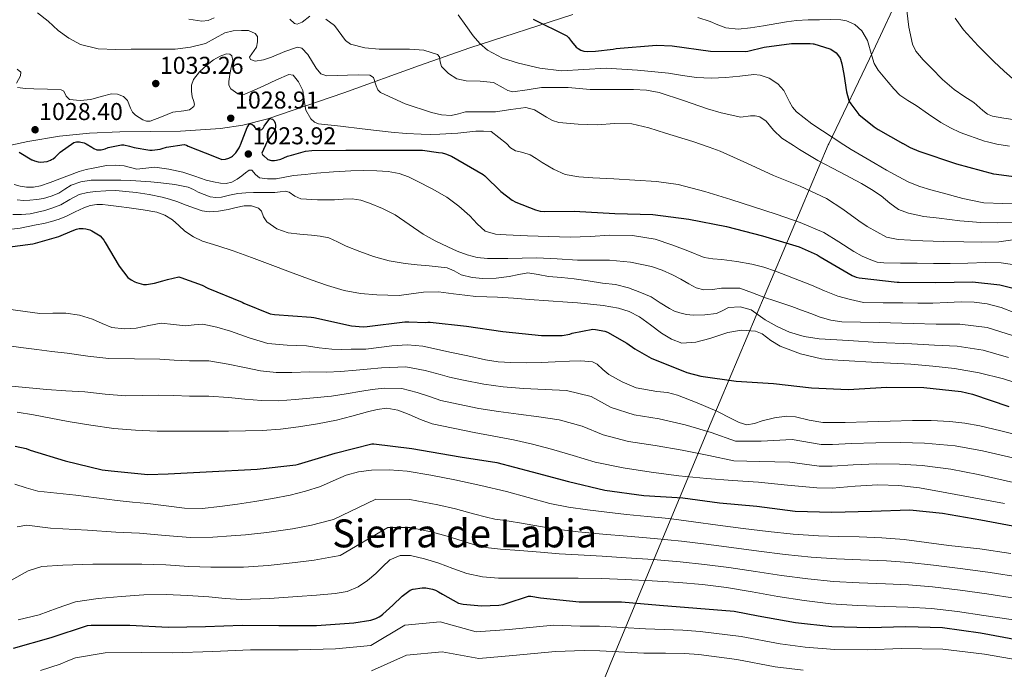
# Model space of a CAD drawing. Extents: x 627635 to 634528, y 748332 to 753089.
# Drawn here: x 629492 to 629897, y 750471 to 750738 of the extents above; entities that cross this region are included whole.
import ezdxf
from ezdxf.enums import TextEntityAlignment as Align

# ---------------------------------------------------------------- set-up
doc = ezdxf.new("R2010")
doc.units = 0
doc.header["$MEASUREMENT"] = 0
doc.linetypes.add('DGN Style 3', pattern=[110.854926, 79.18209, -31.672836])
for name, color, linetype in [('Nivel 1', 7, 'Continuous'), ('Nivel 35', 7, 'Continuous'), ('Nivel 4', 7, 'Continuous'), ('Nivel 41', 7, 'Continuous'), ('Nivel 45', 7, 'Continuous'), ('Nivel 5', 7, 'Continuous'), ('Nivel 57', 7, 'Continuous'), ('Nivel 7', 7, 'Continuous')]:
    doc.layers.add(name, color=color, linetype=linetype)
doc.styles.add('Style-arial', font='arial.shx', dxfattribs={"bigfont": 'arialbig.shx'})
doc.styles.add('Style-times', font='times.shx', dxfattribs={"bigfont": 'timesbig.shx'})

# ---------------------------------------------------------------- blocks, each defined once
blk = doc.blocks.new('5PATER_5')
at = {"layer": 'Nivel 7', "linetype": 'Continuous', "lineweight": 0}
h = blk.add_hatch(color=53, dxfattribs=at)
edge = h.paths.add_edge_path()
edge.add_ellipse((0, 0), major_axis=(-0.97, -1.22), ratio=0.999536, start_angle=0, end_angle=360)

msp = doc.modelspace()

# ---------------------------------------------------------------- linework, layer by layer
at = {"layer": 'Nivel 1', "color": 7, "linetype": 'Continuous', "lineweight": 0}
for points in [[(629824.425, 750686.187, 1043.398), (629824.648, 750686.715, 1043.649), (629843.008, 750724.841, 1055.324), (629862.795, 750767.444, 1068.794), (629879.302, 750803.115, 1085.248), (629893.512, 750833.402, 1096.416), (629909.99, 750870.343, 1104.911), (629924.592, 750900.131, 1114.637), (629936.484, 750925.922, 1125.766), (629948.278, 750950.44, 1136.463), (629956.204, 750965.857, 1141.005), (629962.027, 750978.559, 1145.836), (629997.247, 750957.741, 1130.858), (630057.247, 750920.476, 1110.769), (630116.094, 750883.567, 1096.741), (630168.495, 750850.45, 1096.693), (630219.711, 750819.084, 1093.323), (630268.457, 750790.076, 1092.502), (630299.052, 750770.441, 1106.911), (630333.87, 750749.757, 1108.148), (630370.912, 750726.329, 1109.521), (630395.171, 750711.251, 1109.558), (630404.204, 750705.611, 1109.256), (630419.339, 750697.389, 1110.583)], [(629714.613, 750422.643, 913.184), (629734.957, 750473.163, 937.648), (629776.342, 750572.192, 992.206), (629824.425, 750686.187, 1043.398)]]:
    msp.add_polyline3d(points, dxfattribs=at)
at = {"layer": 'Nivel 35', "color": 92, "linetype": 'DGN Style 3', "lineweight": 0}
msp.add_polyline3d([(629719.393, 750739.838, 1051.862), (629677.054, 750726.151, 1041.952), (629656.338, 750718.946, 1037.805), (629625.192, 750707.711, 1033.063), (629593.918, 750696.967, 1029.088), (629583.651, 750694.339, 1028.183), (629574.448, 750692.934, 1027.885), (629557.993, 750691.874, 1027.963), (629532.937, 750691.611, 1028.555), (629520.462, 750691.12, 1029.093), (629508.158, 750689.799, 1028.939), (629495.143, 750687.64, 1027.142), (629488.15, 750686.124, 1025), (629485.693, 750685.592, 1023.633), (629478.76, 750683.601, 1017.163), (629468.578, 750679.563, 1014.043), (629468.44, 750679.484, 1013.999)], dxfattribs=at)
at = {"layer": 'Nivel 4', "color": 30, "linetype": 'Continuous', "lineweight": 30, "flags": 128}
for points, elevation in [([(629703.064, 750737.933), (629716.928, 750731.077), (629717.64, 750730.365), (629718.84, 750728.813), (629720.808, 750726.429), (629721.552, 750725.853), (629722.656, 750725.213), (629723.944, 750724.805), (629725.568, 750724.645), (629728.752, 750724.749), (629736.024, 750725.669), (629737.264, 750725.861), (629753.744, 750727.269), (629760.232, 750726.989), (629776.08, 750724.773), (629790.488, 750724.677), (629791.408, 750724.797), (629798.16, 750726.437), (629809.344, 750727.901), (629817.016, 750727.949), (629818.28, 750727.797), (629818.584, 750727.749), (629825.112, 750725.805), (629825.512, 750725.597), (629827.68, 750724.085), (629828.304, 750723.389), (629829.32, 750721.853), (629829.496, 750721.445), (629830.048, 750719.525), (629830.904, 750715.357), (629832.008, 750708.077), (629833.136, 750704.085), (629833.736, 750703.061), (629837.064, 750698.765), (629843.384, 750693.637), (629845.032, 750692.613), (629855.199, 750686.767)], 1050), ([(629579.317, 750681.572), (629579.8, 750681.965), (629580.696, 750682.949), (629582.104, 750685.053), (629582.544, 750685.997), (629582.648, 750686.237), (629585.44, 750693.341), (629586.384, 750694.837), (629587.304, 750694.813), (629587.984, 750694.205), (629588.576, 750693.421), (629589.408, 750692.629), (629590.496, 750692.269), (629591.36, 750692.541), (629591.992, 750693.133), (629592.432, 750693.989), (629594.672, 750697.149), (629595.808, 750696.869), (629596.536, 750696.077), (629596.936, 750695.213), (629597.096, 750694.293), (629597.048, 750693.461), (629596.696, 750692.141), (629596.264, 750691.317), (629595.448, 750690.149), (629593.664, 750687.605), (629591.48, 750682.853), (629591.888, 750682.061), (629592, 750681.893), (629592.091, 750681.812)], 1025), ([(629504.894, 750680.17), (629505.56, 750680.549), (629506.312, 750681.149), (629508.44, 750683.197), (629514.048, 750687.245), (629515.184, 750687.453), (629516.384, 750687.437), (629516.88, 750687.381), (629518.296, 750687.037), (629519.152, 750686.685), (629521.488, 750685.341), (629522.32, 750684.709), (629523.576, 750684.141), (629524.248, 750684.133), (629525.28, 750684.221), (629526.92, 750684.605), (629528.248, 750685.101), (629533.712, 750686.285), (629534.656, 750686.221), (629536.992, 750685.757), (629538.912, 750685.149), (629545.352, 750684.037), (629546.248, 750684.037), (629549.6, 750684.509), (629550.4, 750684.741), (629552.216, 750685.309), (629559.496, 750686.421), (629560.408, 750686.101), (629561.088, 750685.765), (629571.887, 750681.432)], 1025), ([(629491.576, 750683.261), (629496.824, 750680.077), (629496.957, 750680.021)], 1025), ([(629603.623, 750682.029), (629609.432, 750683.589), (629611.936, 750683.925), (629626.016, 750684.077), (629641.576, 750684.109), (629657.576, 750684.029), (629664.115, 750683.168)], 1025), ([(629664.115, 750683.168), (629665.6, 750682.973), (629666.92, 750682.605), (629669.416, 750681.533), (629682.472, 750674.077), (629683.224, 750673.501), (629689.792, 750667.037), (629694.48, 750663.501), (629695.888, 750662.717), (629704.048, 750659.453), (629705.928, 750658.981), (629707.872, 750658.765), (629719.976, 750658.957), (629736.656, 750658.069), (629752.232, 750657.565), (629767.112, 750655.661), (629782.6, 750652.717), (629797.408, 750648.773), (629812.448, 750644.301), (629819.952, 750640.941), (629821.104, 750640.213), (629834.352, 750632.509), (629836.016, 750631.853), (629837.144, 750631.573), (629852.784, 750629.765), (629853.592, 750629.789), (629868.664, 750629.645), (629883.752, 750629.901), (629895.008, 750628.669), (629906.144, 750625.981)], 1025), ([(629907.184, 750672.269), (629892.648, 750674.237), (629877.352, 750678.333), (629861.896, 750683.477), (629858.248, 750685.013), (629855.199, 750686.767)], 1050), ([(629496.957, 750680.021), (629497.928, 750679.613), (629499.368, 750679.245), (629500.504, 750679.149), (629501.68, 750679.197), (629503.112, 750679.453), (629504.504, 750679.949), (629504.894, 750680.17)], 1025), ([(629571.887, 750681.432), (629575.024, 750680.173), (629576.408, 750680.349), (629577.784, 750680.709), (629578.984, 750681.301), (629579.317, 750681.572)], 1025), ([(629592.091, 750681.812), (629593.944, 750680.173), (629595.36, 750679.813), (629596.6, 750679.805), (629597.448, 750679.909), (629599.192, 750680.397), (629600.432, 750680.949), (629601.952, 750681.581), (629603.623, 750682.029)], 1025), ([(629483.528, 750643.805), (629497.168, 750645.581), (629498.24, 750645.821), (629507.824, 750648.509), (629513.424, 750650.853), (629515.2, 750651.565), (629516.208, 750651.773), (629517.928, 750651.869), (629519, 750651.749), (629520.608, 750651.317), (629521.488, 750650.933), (629524.848, 750648.829), (629525.768, 750647.901), (629526.376, 750647.005), (629526.96, 750646.045), (629532.696, 750636.317), (629536.328, 750631.661), (629537.608, 750630.749), (629539.12, 750629.933), (629539.784, 750629.637), (629542.792, 750628.797), (629543.92, 750628.813), (629547.232, 750629.285), (629550.744, 750630.245), (629552.624, 750630.909), (629557.208, 750631.893), (629558.096, 750631.693), (629566.904, 750628.493), (629569.176, 750627.333), (629583.312, 750621.589), (629584.032, 750621.173), (629594.832, 750616.717), (629596.656, 750616.509), (629611.672, 750615.413), (629612.752, 750615.181), (629628.24, 750611.853), (629633.176, 750611.445), (629634.816, 750611.525), (629650.272, 750613.509), (629651.888, 750613.477), (629658.832, 750613.237), (629659.676, 750613.353), (629660.628, 750613.305), (629675.644, 750611.729), (629690.556, 750609.529), (629706.42, 750607.777), (629714.94, 750607.889), (629718.132, 750608.425), (629719.06, 750608.737), (629727.564, 750610.393), (629728.716, 750610.337), (629732.476, 750609.673), (629733.676, 750609.177), (629741.62, 750604.689), (629744.844, 750602.273), (629751.604, 750598.529), (629766.244, 750592.609), (629772.036, 750591.073), (629786.588, 750589.105), (629801.988, 750588.113), (629817.54, 750586.305), (629832.684, 750585.609), (629848.508, 750586.625), (629863.764, 750586.497), (629879.132, 750584.777), (629883.804, 750583.649), (629898.74, 750578.665)], 1000), ([(629489.914, 750562.292), (629494.41, 750561.292), (629496.154, 750560.644), (629510.514, 750556.268), (629525.65, 750552.628), (629529.386, 750552.204), (629544.474, 750550.684), (629552.898, 750550.876), (629568.45, 750551.74), (629589.45, 750552.812), (629605.442, 750554.596), (629606.434, 750554.868), (629621.554, 750559.484), (629636.618, 750563.196), (629637.434, 750563.196), (629653.194, 750561.316), (629673.042, 750557.876), (629688.154, 750555.532), (629702.706, 750551.724), (629717.578, 750547.748), (629732.522, 750544.252), (629748.626, 750541.94), (629764.666, 750541.084), (629779.69, 750539.044), (629795.018, 750537.588), (629810.922, 750535.58), (629825.962, 750535.22), (629842.226, 750535.596), (629858.058, 750536.06), (629871.45, 750534.7), (629887.194, 750532.028), (629902.546, 750529.148)], 975), ([(629489.22, 750479.177), (629504.764, 750483.561), (629519.724, 750488.481), (629521.148, 750488.625), (629537.14, 750488.601), (629552.844, 750487.857), (629568.276, 750488.129), (629583.292, 750488.609), (629598.46, 750488.489), (629613.948, 750488.529), (629629.236, 750489.577), (629636.22, 750490.761), (629638.38, 750491.433), (629639.668, 750492.065), (629640.364, 750492.537), (629641.22, 750493.225), (629645.34, 750496.929), (629649.14, 750500.609), (629652.412, 750503.041), (629653.484, 750503.433), (629653.708, 750503.497), (629657.34, 750504.057), (629658.316, 750504.057), (629658.828, 750504.033), (629661.66, 750503.489), (629662.932, 750503.017), (629664.076, 750502.401), (629665.7, 750501.369), (629672.396, 750497.753), (629674.204, 750497.353), (629681.804, 750496.649), (629688.884, 750496.881), (629690.732, 750497.193), (629691.884, 750497.553), (629701.084, 750500.593), (629702.036, 750500.569), (629706.092, 750499.937), (629722.044, 750498.201), (629723.996, 750498.249), (629739.444, 750498.233), (629755.1, 750496.873), (629770.42, 750495.617), (629785.788, 750494.441), (629795.636, 750492.441), (629810.94, 750489.769)], 950), ([(629810.94, 750489.769), (629825.924, 750488.081), (629841.292, 750487.649), (629856.412, 750488.073), (629871.524, 750487.673), (629887.116, 750485.457), (629902.596, 750482.641), (629917.244, 750479.409), (629932.188, 750477.057), (629948.172, 750475.705), (629963.788, 750475.001), (629980.276, 750475.089), (629995.604, 750475.009), (630011.436, 750474.537), (630026.54, 750474.361), (630041.756, 750474.313), (630058.348, 750473.737), (630073.572, 750471.945), (630088.676, 750469.617)], 950)]:
    msp.add_lwpolyline(points, dxfattribs=dict(at, elevation=elevation))
at = {"layer": 'Nivel 5', "color": 30, "linetype": 'Continuous', "lineweight": 0, "flags": 128}
for points, elevation in [([(629499.136, 750740.517), (629503.54, 750737.131), (629507.584, 750733.349), (629511.967, 750730.114), (629516.8, 750727.461), (629524.05, 750725.72), (629531.392, 750725.413), (629537.664, 750725.544), (629543.936, 750725.669), (629549.824, 750725.668), (629555.712, 750725.669), (629562.032, 750726.383), (629568.256, 750727.973), (629572.217, 750730.098), (629576.192, 750732.325), (629579.638, 750733.095), (629583.104, 750733.349), (629585.945, 750733.333), (629588.736, 750732.069), (629589.604, 750730.782), (629589.654, 750728.596), (629589.248, 750726.437), (629587.277, 750723.62), (629586.372, 750722.339), (629586.688, 750721.317), (629588.71, 750720.65), (629592.084, 750721.26), (629595.392, 750722.341), (629600.833, 750724.588), (629606.144, 750726.437), (629607.876, 750726.083), (629610.363, 750723.444), (629613.741, 750717.724), (629615.722, 750715.525), (629618.176, 750714.661), (629622.399, 750714.782), (629626.624, 750714.917), (629631.232, 750714.993), (629635.84, 750714.917), (629637.349, 750713.919), (629638.461, 750710.546), (629639.108, 750708.876), (629640.192, 750707.749), (629650.414, 750703.059), (629661.184, 750699.557), (629665.291, 750698.628), (629669.376, 750698.277), (629672.309, 750699.018), (629675.264, 750699.813), (629681.396, 750699.845), (629687.552, 750699.813), (629693.848, 750700.809), (629700.096, 750701.605), (629703.577, 750700.688), (629708.482, 750697.638), (629710.993, 750696.238), (629713.664, 750695.461), (629721.595, 750694.736), (629729.536, 750694.437), (629736.581, 750694.979), (629743.616, 750694.949), (629750.598, 750693.259), (629757.44, 750691.109), (629768.805, 750687.657), (629775.524, 750685.266)], 1035), ([(629672.192, 750739.749), (629675.334, 750735.395), (629678.336, 750731.045), (629681.069, 750727.928), (629684.224, 750725.157), (629690.399, 750721.882), (629697.024, 750719.781), (629705.819, 750717.732), (629714.688, 750716.709), (629723.906, 750717.255), (629733.12, 750717.733), (629745.925, 750716.927), (629758.72, 750715.685), (629764.481, 750714.756), (629770.24, 750713.893), (629776.25, 750713.714), (629782.272, 750713.893), (629788.041, 750714.541), (629793.792, 750715.173), (629796.415, 750714.943), (629800.204, 750713.623), (629803.776, 750711.333), (629806.147, 750708.63), (629808.502, 750703.913)], 1045), ([(629901.312, 750696.485), (629896.697, 750697.191), (629892.096, 750698.021), (629889.95, 750698.937), (629888.07, 750700.425), (629884.416, 750703.653), (629880.304, 750706.302), (629876.224, 750709.029), (629871.449, 750713.168), (629867.008, 750717.733), (629863.547, 750721.159), (629860.482, 750724.85), (629859.072, 750727.717), (629857.593, 750734.598), (629856.768, 750741.541)], 1060), ([(629561.344, 750737.957), (629566.705, 750737.121), (629569.363, 750737.336), (629571.84, 750738.469)], 1040), ([(629602.934, 750737.968), (629604.864, 750736.165), (629605.988, 750735.858), (629608.017, 750736.707), (629611.104, 750739.224)], 1040), ([(629617.737, 750737.995), (629621.248, 750735.397), (629624.377, 750731.25), (629625.874, 750729.212), (629627.904, 750727.717), (629633.735, 750726.114), (629639.68, 750725.669), (629645.951, 750725.658), (629652.224, 750725.669), (629658.051, 750725.167), (629663.744, 750723.365), (629664.509, 750722.443), (629664.724, 750720.392), (629665.28, 750718.501), (629668.179, 750715.537), (629671.68, 750713.381), (629675.428, 750712.546), (629681.222, 750712.42), (629686.784, 750711.845), (629690.695, 750709.674), (629692.65, 750708.537), (629694.72, 750708.005), (629700.578, 750708.826), (629706.496, 750709.797), (629712.003, 750709.898), (629717.504, 750709.797)], 1040), ([(629770.811, 750738.628), (629775.872, 750736.933), (629779.048, 750735.586), (629782.272, 750734.373), (629787.384, 750733.879), (629792.512, 750734.373), (629797.887, 750735.271), (629803.264, 750736.165), (629807.349, 750736.845), (629811.456, 750737.445), (629816.189, 750737.69), (629820.928, 750737.701), (629825.28, 750737.753), (629829.632, 750737.701), (629832.04, 750737.318), (629835.395, 750735.695), (629838.336, 750733.093), (629840.65, 750729.222), (629842.393, 750722.803), (629843.379, 750719.719), (629844.992, 750716.965), (629847.016, 750714.518), (629849.088, 750712.101), (629851.395, 750709.286), (629853.952, 750706.725), (629857.248, 750704.491), (629860.608, 750702.373), (629865.722, 750698.914), (629870.848, 750695.461), (629874.703, 750693.235), (629878.784, 750691.365), (629888.736, 750687.726), (629889.965, 750687.421)], 1055), ([(629901.312, 750712.613), (629896.875, 750716.507), (629892.608, 750720.549), (629886.205, 750726.915), (629880.064, 750733.605), (629876.708, 750738.297)], 1065), ([(629490.816, 750709.797), (629494.236, 750709.44), (629497.664, 750709.285), (629503.266, 750709.119), (629508.864, 750708.901), (629509.907, 750708.265), (629510.937, 750706.257), (629512.32, 750704.869), (629516.674, 750704.523), (629521.024, 750704.933), (629525.312, 750706.092), (629529.6, 750707.173), (629532.065, 750707.066), (629534.528, 750706.149), (629536.147, 750704.539), (629537.431, 750701.275), (629538.202, 750699.691), (629539.456, 750698.405), (629542.427, 750696.538), (629543.917, 750696.013), (629545.408, 750696.037), (629550.112, 750697.761), (629554.816, 750699.685), (629559.376, 750700.179), (629561.595, 750700.629), (629563.456, 750701.989), (629563.771, 750702.93), (629563.286, 750704.432), (629562.752, 750705.957), (629562.461, 750708.362), (629562.496, 750710.757), (629563.364, 750713.187), (629565.811, 750716.32), (629568.896, 750719.205), (629571.492, 750721.187), (629574.208, 750722.725), (629576.892, 750723.665), (629578.202, 750723.613), (629579.072, 750722.853), (629579.438, 750720.956), (629578.857, 750718.099), (629578.304, 750715.237), (629577.848, 750712.292), (629577.903, 750710.819), (629578.688, 750709.349), (629581.5, 750707.186), (629582.953, 750706.857), (629584.384, 750707.109), (629588.321, 750708.765), (629592.256, 750710.501), (629597.398, 750713.004), (629602.496, 750715.237), (629604.31, 750714.971), (629606.496, 750712.147), (629608.256, 750708.581), (629608.873, 750704.551), (629609.472, 750700.581), (629611.635, 750696.992), (629613.048, 750695.625), (629614.784, 750694.949), (629623.744, 750693.892), (629632.704, 750692.837), (629638.656, 750692.132), (629644.608, 750691.429), (629650.775, 750690.928), (629656.96, 750690.661), (629660.832, 750690.566), (629664.704, 750690.597), (629672.068, 750691.12), (629679.424, 750691.813), (629682.624, 750691.927), (629685.824, 750691.685), (629692.043, 750686.827)], 1030), ([(629490.787, 750717.358), (629492.288, 750716.197), (629492.062, 750714.575), (629490.519, 750711.564)], 1030), ([(629717.504, 750709.797), (629721.984, 750709.408), (629726.464, 750709.029), (629735.42, 750708.999), (629744.384, 750709.029), (629749.668, 750708.711), (629754.88, 750707.749), (629764.915, 750704.486), (629774.848, 750701.093), (629780.344, 750699.391), (629788.453, 750697.57), (629792.484, 750698.184), (629794.461, 750698.252), (629796.352, 750697.765), (629798.898, 750695.95), (629801.971, 750692.322), (629805.312, 750689.061), (629810.18, 750685.919)], 1040), ([(629808.502, 750703.913), (629809.761, 750701.686), (629811.456, 750699.813), (629817.699, 750694.872), (629830.838, 750686.308)], 1045), ([(629899.008, 750685.733), (629893.826, 750686.463), (629889.965, 750687.421)], 1055), ([(629692.043, 750686.827), (629693.777, 750685.07), (629695.744, 750683.813), (629695.932, 750683.768)], 1030), ([(629902.08, 750636.709), (629895.635, 750637.713), (629889.152, 750637.861), (629881.889, 750637.595), (629874.624, 750637.413), (629867.808, 750637.477), (629860.992, 750637.541), (629854.144, 750637.605), (629847.296, 750637.669), (629844.639, 750638.034), (629842.048, 750638.885), (629838.42, 750640.493), (629834.944, 750642.341), (629828.834, 750646.403), (629822.592, 750650.213), (629812.937, 750654.272), (629803.072, 750657.765), (629793.742, 750660.814), (629784.384, 750663.781), (629773.652, 750667.119), (629762.752, 750669.925), (629753.852, 750671.159), (629744.896, 750671.781), (629736.225, 750672.272), (629727.552, 750672.741), (629721.896, 750673.075), (629716.288, 750674.021), (629711.398, 750676.215), (629706.816, 750679.013), (629704.321, 750680.591), (629701.824, 750682.149), (629698.81, 750683.073), (629695.932, 750683.768)], 1030), ([(629903.288, 750647.589), (629894.656, 750646.309), (629887.487, 750646.251), (629880.32, 750646.309), (629871.872, 750646.549), (629863.424, 750646.821), (629858.303, 750647.028), (629853.184, 750647.333), (629848.397, 750648.296), (629840.486, 750652.687), (629837.056, 750655.013), (629830.509, 750659.785), (629823.744, 750664.229), (629812.959, 750669.186), (629801.984, 750673.701), (629791.007, 750678.748), (629779.968, 750683.685), (629775.524, 750685.266)], 1035), ([(629901.056, 750654.501), (629894.146, 750654.202), (629887.232, 750654.245), (629878.646, 750654.939), (629870.08, 750656.037), (629863.737, 750656.842), (629857.488, 750658.125), (629853.44, 750659.621), (629849.744, 750662.314), (629846.272, 750665.253), (629842.216, 750667.872), (629838.08, 750670.373), (629829.134, 750675.132), (629820.16, 750679.845), (629812.645, 750684.328), (629810.18, 750685.919)], 1040), ([(629830.838, 750686.308), (629833.953, 750684.399), (629843.712, 750678.565), (629848.428, 750675.846), (629853.184, 750673.189), (629857.571, 750670.933), (629862.144, 750669.093), (629866.733, 750667.741), (629871.36, 750666.533), (629879.875, 750664.209), (629888.512, 750662.437), (629896.317, 750662.113), (629904.128, 750662.437)], 1045), ([(629489.472, 750669.989), (629491.985, 750669.246), (629494.528, 750668.901), (629497.466, 750668.877), (629500.352, 750669.413), (629504.37, 750670.828), (629508.352, 750672.293), (629512.31, 750673.818), (629516.288, 750675.301), (629519.112, 750676.086), (629521.984, 750676.709), (629524.73, 750677.271), (629527.488, 750677.733), (629531.136, 750677.922), (629534.784, 750677.669), (629537.376, 750676.96), (629539.968, 750676.261), (629543.646, 750676.686), (629547.328, 750677.093), (629553.174, 750676.311), (629558.976, 750674.981), (629563.786, 750673.355), (629568.576, 750671.717), (629571.478, 750670.978), (629574.4, 750670.437), (629576.786, 750670.291), (629579.136, 750670.885), (629581.246, 750672.139), (629583.168, 750673.509), (629584.704, 750674.734), (629586.24, 750675.877), (629587.26, 750675.776), (629588.787, 750674.07), (629590.4, 750672.741), (629593.72, 750672.258), (629597.248, 750672.293), (629600.858, 750672.961), (629604.48, 750673.573), (629609.178, 750674.12), (629613.888, 750674.597), (629620.957, 750675.144), (629628.032, 750675.557), (629633.374, 750675.655), (629638.72, 750675.557), (629643.35, 750675.321), (629647.936, 750674.469), (629651.696, 750673.03), (629655.296, 750671.269), (629661.499, 750668.14), (629667.52, 750664.677), (629672.421, 750661.019), (629677.056, 750657.061), (629679.962, 750653.767), (629683.264, 750650.789), (629687.552, 750649.516), (629691.968, 750649.253), (629700.767, 750648.88), (629709.568, 750648.549), (629713.92, 750648.411), (629718.272, 750648.293), (629726.465, 750648.595), (629734.656, 750649.061), (629743.963, 750648.963), (629753.216, 750647.461), (629760.063, 750645.156), (629766.72, 750642.597), (629773.376, 750639.909), (629777.043, 750639.391), (629780.736, 750639.077), (629786.859, 750638.243), (629792.96, 750637.221), (629797.912, 750635.94), (629802.752, 750634.277), (629810.164, 750631.471), (629817.536, 750628.581), (629822.886, 750626.13), (629828.352, 750624.037), (629833.632, 750622.693), (629838.912, 750621.349), (629847.006, 750621.287), (629855.1, 750621.225), (629861.308, 750621.163), (629867.516, 750621.097), (629873.342, 750621.37), (629879.164, 750621.737), (629884.512, 750621.575), (629889.852, 750620.841), (629895.677, 750619.382), (629901.244, 750617.193)], 1020), ([(629490.688, 750663.589), (629493.345, 750663.395), (629496, 750663.461), (629498.822, 750663.742), (629501.632, 750664.229), (629504.791, 750665.127), (629507.84, 750666.341), (629510.351, 750667.979), (629512.896, 750669.605), (629516.963, 750671.052), (629521.152, 750671.653), (629523.712, 750671.653), (629526.272, 750671.653), (629529.856, 750671.653), (629533.44, 750671.653), (629537.537, 750671.555), (629541.632, 750671.333), (629545.764, 750670.992), (629549.888, 750670.565), (629555.554, 750669.959), (629561.152, 750668.837), (629563.231, 750667.914), (629565.248, 750666.853), (629567.646, 750665.825), (629570.112, 750664.933), (629572.441, 750664.586), (629574.784, 750664.741), (629578.162, 750665.555), (629581.568, 750666.277), (629584.766, 750666.48), (629587.968, 750666.597), (629592.352, 750666.61), (629596.736, 750666.597), (629598.891, 750666.928), (629601.024, 750667.237), (629602.691, 750666.76), (629605.01, 750665.143), (629607.488, 750664.037), (629614.367, 750663.608), (629621.248, 750663.589), (629624.897, 750663.907), (629628.544, 750664.101), (629632.2, 750663.507), (629635.776, 750662.309), (629641.121, 750660.089), (629646.208, 750657.445), (629651.999, 750653.489), (629657.792, 750649.573), (629662.791, 750646.824), (629667.904, 750644.261), (629671.835, 750642.489), (629675.904, 750640.997), (629680.063, 750639.965), (629684.288, 750639.525), (629688.448, 750639.45), (629692.608, 750639.461), (629698.528, 750639.615), (629704.448, 750639.717), (629712.898, 750639.333), (629721.344, 750638.821), (629727.87, 750638.812), (629734.4, 750638.821), (629743.082, 750638.012), (629751.68, 750636.197), (629756.155, 750634.716), (629760.448, 750632.805), (629763.746, 750630.938), (629767.04, 750629.029), (629770.099, 750627.488), (629773.312, 750626.597), (629776.891, 750626.806), (629780.48, 750627.237), (629788.032, 750627.301), (629793.312, 750625.317), (629798.592, 750623.333), (629802.014, 750622.247), (629805.436, 750621.161), (629809.481, 750619.76), (629813.5, 750618.281), (629817.336, 750616.843), (629821.18, 750615.401), (629825.565, 750614.08), (629830.076, 750613.481), (629837.749, 750613.3), (629845.422, 750613.118), (629859.34, 750612.788), (629868.886, 750612.552), (629878.608, 750612.554), (629889.825, 750611.109)], 1015), ([(629488.96, 750657.637), (629492.548, 750657.602), (629496.128, 750657.893), (629499.157, 750658.503), (629502.144, 750659.301), (629505.439, 750660.348), (629508.672, 750661.541), (629512.443, 750663.737), (629516.288, 750665.829), (629519.62, 750666.632), (629523.008, 750667.045), (629527.17, 750667.377), (629531.328, 750667.429), (629535.491, 750667.112), (629539.648, 750666.597), (629545.081, 750665.769), (629550.464, 750664.677), (629553.461, 750663.843), (629556.416, 750662.885), (629560.28, 750661.458), (629564.16, 750660.005), (629566.923, 750659.166), (629569.728, 750658.725), (629573.638, 750658.957), (629577.536, 750659.621), (629580.871, 750660.416), (629584.192, 750661.221), (629587.138, 750661.223), (629590.08, 750660.197), (629591.239, 750659.024), (629592.123, 750656.616), (629593.408, 750654.565), (629597.615, 750651.77), (629602.24, 750650.085), (629607.074, 750649.561), (629611.904, 750649.061), (629615.469, 750648.622), (629619.008, 750647.973), (629622.609, 750646.37), (629626.112, 750644.517), (629631.69, 750642.314), (629637.376, 750640.357), (629643.85, 750638.567), (629650.432, 750637.413), (629655.328, 750636.929), (629660.224, 750636.453), (629663.937, 750636.079), (629667.648, 750635.685), (629670.575, 750634.358), (629673.472, 750632.741), (629677.898, 750631.647), (629682.368, 750631.205), (629687.822, 750631.455), (629693.248, 750632.037), (629697.09, 750632.949), (629700.928, 750633.573), (629705.145, 750632.921), (629709.376, 750632.101), (629714.654, 750631.663), (629719.936, 750631.141), (629725.732, 750630.308), (629731.52, 750629.413), (629736.981, 750628.758), (629742.272, 750627.493), (629746.912, 750625.605), (629751.552, 750623.717)], 1010), ([(629488.517, 750651.576), (629492.024, 750652.005), (629495.323, 750652.617), (629498.616, 750653.285), (629501.727, 750653.957), (629504.824, 750654.693), (629507.964, 750655.709), (629511.032, 750656.933), (629514.603, 750658.648), (629518.2, 750660.389), (629520.818, 750661.31), (629523.512, 750661.733), (629525.85, 750661.689), (629528.184, 750661.477), (629532.537, 750660.948), (629536.888, 750660.389), (629542.53, 750659.577), (629548.152, 750658.597), (629551.55, 750657.381), (629554.68, 750655.461), (629557.214, 750653.083), (629559.736, 750650.725), (629563.264, 750648.469), (629567.032, 750646.693), (629573.349, 750644.696), (629579.64, 750642.661), (629587.224, 750639.845), (629594.808, 750637.029), (629603.256, 750633.893), (629611.704, 750630.757), (629618.417, 750628.353), (629625.272, 750626.277), (629631.987, 750625.081), (629638.776, 750624.613), (629643.32, 750624.421), (629647.864, 750624.229), (629652.922, 750624.967), (629657.98, 750625.705), (629664.148, 750625.737), (629670.332, 750625.001), (629674.904, 750624.376), (629679.484, 750623.849), (629683.964, 750623.688), (629688.444, 750623.529), (629694.973, 750623.132), (629701.5, 750622.697), (629709.308, 750622.124), (629717.116, 750621.545), (629721.276, 750621.229), (629725.436, 750620.905), (629731.79, 750620.171), (629738.108, 750619.049), (629742.586, 750617.649), (629746.812, 750615.529), (629751.35, 750612.237), (629755.836, 750608.809), (629759.938, 750606.251), (629764.284, 750604.713), (629770.044, 750605.11), (629775.804, 750606.633), (629779.455, 750607.825), (629783.1, 750609.001), (629788.84, 750610.049), (629794.556, 750609.641), (629797.218, 750608.462), (629800.883, 750605.799), (629804.732, 750603.497), (629813.073, 750600.332), (629821.692, 750598.249), (629826.201, 750597.806), (629830.716, 750597.481), (629844.573, 750596.762)], 1005), ([(629751.552, 750623.717), (629755.326, 750621.319), (629759.1, 750618.921), (629761.165, 750617.886), (629763.388, 750617.129), (629766.132, 750616.523), (629768.892, 750616.233), (629773.696, 750616.281), (629778.492, 750616.937), (629781.025, 750618.104), (629783.484, 750619.305), (629788.166, 750619.663), (629792.764, 750618.409), (629795.671, 750616.336), (629798.524, 750614.249), (629803.391, 750611.542), (629808.508, 750609.257), (629814.558, 750607.449), (629820.732, 750606.505), (629832.864, 750605.722), (629844.997, 750604.94), (629858.884, 750604.399), (629868.175, 750603.908), (629877.542, 750603.385), (629888.189, 750601.779), (629898.619, 750598.838)], 1010), ([(629487.072, 750618.629), (629500.048, 750616.933), (629505.442, 750616.959), (629510.836, 750616.985), (629516.36, 750616.175), (629521.78, 750614.553), (629525.698, 750612.761), (629529.652, 750611.097), (629534.704, 750610.592), (629539.764, 750610.905), (629544.872, 750612.002), (629550.004, 750612.953), (629555.026, 750612.415), (629560.052, 750611.737), (629563.573, 750612.261), (629567.092, 750612.505), (629572.865, 750611.203), (629578.548, 750609.561), (629586.182, 750606.851), (629593.908, 750604.505), (629601.861, 750603.85), (629609.844, 750603.545), (629615.018, 750602.738), (629620.212, 750602.137), (629624.18, 750602.095), (629628.148, 750602.137), (629631.156, 750602.184), (629634.164, 750602.265), (629639.547, 750602.881), (629644.916, 750603.609), (629651.308, 750603.966), (629657.652, 750603.417), (629663.223, 750602.205), (629668.788, 750600.985), (629676.111, 750599.408), (629683.444, 750597.849), (629688.634, 750597.051), (629693.876, 750596.697), (629700.117, 750596.596), (629706.356, 750596.697), (629712.148, 750596.963), (629717.94, 750597.273), (629722.709, 750597.427), (629727.476, 750596.953), (629729.357, 750596.077), (629731.695, 750593.856), (629734.132, 750591.769), (629739.626, 750588.737), (629745.396, 750586.265), (629753.978, 750584.829), (629758.304, 750584.316), (629762.484, 750583.257), (629770.591, 750580.076), (629778.612, 750576.729), (629784.756, 750573.525), (629787.828, 750572.013), (629790.964, 750571.033), (629794.063, 750571.58), (629797.236, 750572.761), (629802.29, 750573.893)], 995), ([(629889.825, 750611.109), (629900.73, 750607.62)], 1015), ([(629485.684, 750603.865), (629492.246, 750602.931), (629498.804, 750602.009), (629505.076, 750601.272), (629511.348, 750600.537), (629519.877, 750599.256), (629528.436, 750598.425), (629538.965, 750598.285), (629549.494, 750598.145), (629555.37, 750597.709), (629561.688, 750597.465), (629569.555, 750597.447), (629577.559, 750596.07), (629584.264, 750594.594), (629590.849, 750593.297), (629597.341, 750592.645), (629603.759, 750592.642), (629610.99, 750592.87), (629618.157, 750592.74), (629623.763, 750592.971), (629630.191, 750593.559), (629634.76, 750593.945), (629640.717, 750594.559), (629650.634, 750594.942), (629658.601, 750593.458), (629664.834, 750591.747), (629668.605, 750590.688), (629674.405, 750589.434), (629682.689, 750587.763), (629690.677, 750586.672), (629699.075, 750586.038), (629707.97, 750585.629), (629716.795, 750585.262), (629726.922, 750582.727), (629735.183, 750578.154), (629744.595, 750575.123), (629754.937, 750573.538), (629765.603, 750571.072), (629776.343, 750567.86), (629786.268, 750564.403), (629796.897, 750564.373), (629809.628, 750565.067), (629821.564, 750563.034), (629826.178, 750563.046), (629833.969, 750563.375), (629844.032, 750563.693), (629854.176, 750563.812), (629864.131, 750563.583), (629876.625, 750562.404), (629887.917, 750560.338), (629900.474, 750557.537)], 990), ([(629844.573, 750596.762), (629858.428, 750596.009), (629867.463, 750595.265), (629876.476, 750594.217), (629886.553, 750592.45), (629896.508, 750590.057), (629903.868, 750587.666)], 1005), ([(629488.372, 750586.969), (629495.64, 750586.263), (629502.9, 750585.561), (629510.772, 750585.102), (629518.644, 750584.665), (629526.991, 750583.64), (629535.348, 750583.001), (629542.148, 750583.171), (629548.949, 750583.341), (629555.167, 750583.078), (629561.606, 750582.937), (629569.588, 750582.937), (629577.638, 750582.272), (629584.462, 750581.587), (629591.226, 750581.045), (629598.206, 750580.997), (629605.138, 750581.453), (629612.656, 750582.176), (629620.113, 750582.878), (629626.118, 750583.818), (629632.529, 750584.984), (629636.797, 750585.665), (629641.76, 750586.22), (629649.037, 750585.997), (629655.31, 750584.422), (629660.783, 750582.531), (629665.048, 750581.116), (629672.261, 750579.554), (629680.73, 750577.862), (629688.79, 750576.558), (629697.052, 750575.463), (629705.4, 750574.368), (629713.688, 750573.187), (629723.24, 750570.562), (629731.874, 750566.945), (629742.312, 750564.228), (629753.271, 750562.557), (629764.309, 750560.619), (629775.398, 750558.438), (629785.673, 750556.318), (629796.299, 750555.927), (629808.695, 750555.675), (629820.696, 750554.074), (629826.137, 750554.065), (629834.738, 750554.643), (629844.474, 750555.043), (629853.842, 750554.94), (629863.099, 750554.348), (629874.928, 750552.774), (629886.129, 750550.709), (629940.786, 750538.279)], 985), ([(629490.813, 750576.343), (629497.46, 750575.257), (629504.594, 750573.865), (629511.732, 750572.505), (629521.114, 750570.915), (629530.548, 750569.625), (629539.467, 750568.866), (629548.404, 750568.537), (629554.964, 750568.446), (629561.524, 750568.409), (629569.62, 750568.427), (629577.716, 750568.473), (629584.661, 750568.579), (629591.604, 750568.793), (629599.072, 750569.348), (629606.516, 750570.265), (629614.322, 750571.481), (629622.068, 750573.017), (629628.473, 750574.665), (629634.868, 750576.409), (629638.833, 750577.384), (629642.804, 750577.881), (629647.439, 750577.053), (629652.02, 750575.385), (629656.731, 750573.314), (629661.492, 750571.545), (629670.116, 750569.673), (629678.772, 750567.961), (629686.903, 750566.444), (629695.028, 750564.889), (629702.829, 750563.108), (629710.58, 750561.113), (629719.559, 750558.396), (629728.564, 750555.737), (629740.028, 750553.334), (629751.604, 750551.577), (629763.016, 750550.165), (629774.452, 750549.017), (629785.077, 750548.234), (629795.7, 750547.481), (629807.761, 750546.282), (629819.828, 750545.113), (629826.095, 750545.084), (629835.506, 750545.912), (629844.916, 750546.393), (629853.507, 750546.069), (629862.068, 750545.113), (629873.23, 750543.145), (629884.34, 750541.081), (629896.999, 750538.741)], 980), ([(629802.29, 750573.893), (629807.348, 750574.681), (629811.049, 750574.427), (629816.599, 750572.938), (629822.196, 750571.993), (629831.406, 750572.071), (629840.628, 750572.249), (629849.908, 750572.544), (629859.188, 750572.825), (629866.868, 750572.816), (629874.548, 750572.441), (629880.693, 750571.777), (629886.772, 750570.649), (629895.531, 750568.609), (629904.244, 750566.425)], 995), ([(629489.812, 750546.657), (629494.509, 750545.115), (629499.284, 750543.841), (629507.06, 750543.026), (629514.836, 750542.177), (629523.377, 750541.035), (629531.924, 750539.937), (629538.195, 750539.306), (629544.468, 750538.721), (629552.053, 750537.695), (629559.636, 750536.737), (629566.868, 750536.703), (629574.1, 750537.441), (629581.342, 750538.439), (629588.564, 750539.553), (629595.839, 750540.799), (629603.092, 750542.177), (629609.351, 750543.748), (629615.508, 750545.697), (629620.772, 750548.01), (629626.068, 750550.369), (629631.238, 750551.786), (629636.5, 750552.481), (629643.839, 750552.604), (629651.156, 750551.969), (629661.009, 750550.406), (629670.804, 750548.513), (629681.48, 750546.116), (629692.116, 750543.585), (629701.031, 750541.117), (629709.972, 750538.721), (629717.652, 750537.213), (629725.396, 750536.097), (629733.392, 750535.132), (629741.396, 750534.241), (629750.137, 750533.418), (629758.868, 750532.513), (629768.982, 750531.184), (629779.092, 750529.825), (629789.393, 750528.496), (629799.7, 750527.201), (629810.084, 750526.118), (629820.5, 750525.409)], 970), ([(629490.757, 750529.125), (629494.733, 750529.868), (629504.467, 750528.626), (629519.697, 750527.777), (629531.286, 750526.949), (629541.126, 750526.454), (629551.708, 750525.605), (629562.041, 750524.761), (629571.19, 750524.904), (629578.824, 750525.376), (629584.751, 750525.786), (629593.433, 750526.745), (629604.035, 750528.278), (629611.887, 750529.84), (629619.274, 750531.774), (629620.934, 750532.099), (629638.359, 750540.481), (629652.328, 750540.316), (629663.801, 750538.206), (629671.075, 750536.503), (629678.552, 750534.512), (629683.864, 750533.028), (629687.249, 750532.279), (629690.531, 750531.858), (629697.428, 750530.764), (629706.068, 750529.2), (629713.812, 750528), (629721.556, 750527.122), (629731.667, 750526.159), (629741.723, 750525.258), (629752.804, 750524.363), (629764.023, 750523.247), (629774.248, 750522.032), (629784.662, 750520.679), (629795.943, 750519.108), (629806.685, 750517.717)], 965), ([(629488.207, 750507.029), (629495.245, 750511.043), (629500.961, 750512.773), (629509.587, 750513.418), (629521.906, 750513.733), (629532.437, 750513.731), (629541.982, 750513.796), (629551.896, 750513.443), (629561.431, 750512.798), (629570.373, 750512.58), (629577.566, 750512.487), (629583.906, 750512.478), (629594.005, 750513.2), (629605.067, 750514.395), (629612.882, 750515.446), (629620.463, 750516.72), (629623.699, 750517.333), (629643.322, 750528.891), (629652.446, 750528.831), (629661.099, 750527.068), (629667.644, 750525.324), (629674.249, 750523.234), (629679.798, 750521.474), (629684.735, 750520.412), (629689.659, 750519.962), (629697.428, 750519.415), (629706.068, 750518.632), (629713.812, 750518.032), (629721.556, 750517.593), (629731.461, 750517.002), (629741.335, 750516.341), (629752.382, 750515.628), (629763.494, 750514.728), (629773.512, 750513.688), (629783.605, 750512.388), (629794.544, 750510.719), (629805.208, 750509.115), (629816.037, 750507.693), (629826.687, 750506.68), (629837.144, 750506.145), (629847.97, 750505.683)], 960), ([(629820.5, 750525.409), (629828.851, 750525.16), (629837.204, 750524.961), (629846.467, 750524.65), (629855.7, 750523.937), (629864.887, 750522.73), (629874.068, 750521.505), (629886.858, 750520.002), (629899.604, 750518.177)], 970), ([(629491.177, 750490.838), (629499.732, 750492.961), (629507.188, 750495.677), (629514.708, 750498.209), (629524.114, 750499.688), (629533.588, 750500.513), (629542.837, 750501.138), (629552.084, 750501.281), (629560.822, 750500.836), (629569.556, 750500.257), (629576.308, 750499.598), (629583.06, 750499.169), (629594.578, 750499.656), (629606.1, 750500.513), (629613.878, 750501.051), (629621.652, 750501.665), (629626.464, 750502.566), (629631.06, 750504.481), (629634.867, 750507.042), (629638.356, 750509.921), (629641.031, 750512.728), (629644.052, 750515.489), (629648.284, 750517.301), (629652.564, 750517.345), (629658.397, 750515.93), (629664.212, 750514.145), (629669.947, 750511.957), (629675.732, 750509.921), (629682.22, 750508.546), (629688.788, 750508.065), (629697.428, 750508.065), (629706.068, 750508.065), (629713.812, 750508.065), (629721.556, 750508.065)], 955), ([(629806.685, 750517.717), (629817.456, 750516.607), (629827.818, 750515.919), (629837.729, 750515.535), (629848.369, 750515.078), (629857.725, 750514.437), (629867.728, 750513.392), (629879.787, 750511.91), (629891.098, 750510.373), (629903.246, 750508.407)], 965), ([(629721.556, 750508.065), (629731.254, 750507.846), (629740.948, 750507.425), (629751.96, 750506.893), (629762.964, 750506.209), (629772.775, 750505.343), (629782.548, 750504.097), (629793.145, 750502.33), (629803.732, 750500.513), (629814.618, 750498.78), (629825.556, 750497.441), (629836.56, 750496.756), (629847.572, 750496.289), (629857.24, 750496.034), (629866.9, 750495.585), (629877.705, 750494.307), (629888.468, 750492.705), (629900.665, 750490.906)], 955), ([(629847.97, 750505.683), (629857.483, 750505.236), (629867.314, 750504.489), (629878.746, 750503.108), (629889.783, 750501.539), (629901.956, 750499.657)], 960), ([(629500.4, 750470.007), (629508.412, 750472.641), (629511.599, 750473.942), (629514.786, 750475.244), (629526.939, 750477.3), (629541.706, 750477.391), (629554.721, 750477.336), (629571.307, 750477.885), (629586.789, 750478.483), (629606.322, 750478.457), (629621.736, 750478.921), (629636.262, 750480.321), (629650.275, 750488.691), (629664.738, 750490.095), (629679.572, 750485.988), (629693.157, 750486.839), (629711.439, 750488.622), (629722.338, 750488.279), (629730.356, 750488.19), (629749.319, 750487.219), (629756.918, 750486.941), (629764.607, 750486.599), (629771.782, 750486.032), (629788.578, 750484.039), (629804.656, 750480.988), (629814.996, 750479.666), (629827.16, 750478.701), (629840.615, 750478.528), (629854.429, 750479.027), (629871.63, 750478.851), (629888.718, 750476.799), (629907.038, 750473.582)], 945), ([(629636.468, 750469.909), (629650.875, 750476.377), (629665.581, 750477.691), (629680.69, 750475.017), (629694.695, 750476.207), (629712.188, 750477.807), (629724.091, 750478.197), (629730.506, 750478.137), (629748.58, 750477.126), (629757.504, 750477.11), (629765.298, 750477.047), (629771.271, 750476.59)], 940), ([(629771.271, 750476.59), (629786.858, 750474.554), (629802.597, 750471.469), (629814.086, 750470.122)], 940)]:
    msp.add_lwpolyline(points, dxfattribs=dict(at, elevation=elevation))
at = {"layer": 'Nivel 57', "color": 92, "linetype": 'DGN Style 3', "lineweight": 0}
msp.add_polyline3d([(629488.15, 750686.124, 1025), (629495.143, 750687.64, 1027.142), (629508.158, 750689.799, 1028.939), (629520.462, 750691.12, 1029.093), (629532.937, 750691.611, 1028.555), (629557.993, 750691.874, 1027.963), (629574.448, 750692.934, 1027.885), (629583.651, 750694.339, 1028.183), (629593.918, 750696.967, 1029.088), (629625.192, 750707.711, 1033.063), (629656.338, 750718.946, 1037.805), (629677.054, 750726.151, 1041.952), (629719.393, 750739.838, 1051.862)], dxfattribs=at)

# ---------------------------------------------------------------- block references
at = {"layer": 'Nivel 7', "color": 53, "linetype": 'Continuous', "lineweight": 0}
for p in [(629547.776, 750711.461, 1033.264), (629578.624, 750697.189, 1028.912), (629498.112, 750692.453, 1028.4), (629585.856, 750682.469, 1023.92)]:
    msp.add_blockref('5PATER_5', p, dxfattribs=at)

# ---------------------------------------------------------------- texts
at = {"layer": 'Nivel 41', "color": 7, "linetype": 'Continuous', "lineweight": 0, "style": 'Style-arial'}
for s, p in [('1033.26', (629549.441, 750715.461, 1033.264)), ('1028.91', (629580.383, 750701.189, 1028.912)), ('1028.40', (629499.777, 750696.453, 1028.4)), ('1023.92', (629587.586, 750686.469, 1023.92))]:
    msp.add_text(s, height=7, dxfattribs=at).set_placement(p)
at = {"layer": 'Nivel 45', "color": 7, "linetype": 'Continuous', "lineweight": 0, "style": 'Style-times'}
msp.add_text('Sierra de Labia', height=11.5, dxfattribs=at).set_placement((629674.876, 750526.417, 917.7), align=Align.MIDDLE_CENTER)

doc.saveas('drawing.dxf')
